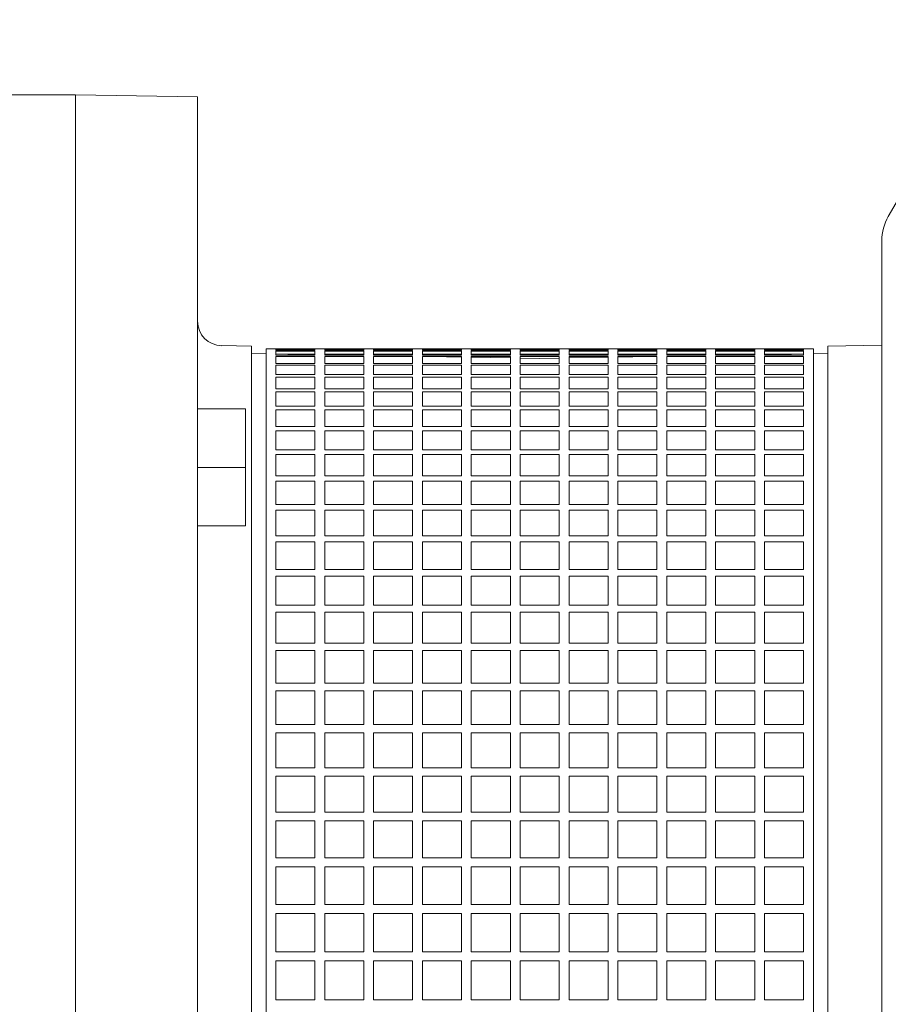
# Model space of a CAD drawing. Units: millimetres. Extents: x -4 to 213, y 0 to 297.
# Drawn here: x 88 to 99, y 250 to 263 of the extents above; entities that cross this region are included whole.
import ezdxf

# ---------------------------------------------------------------- set-up
doc = ezdxf.new("R2010")
doc.units = ezdxf.units.MM

msp = doc.modelspace()

# ---------------------------------------------------------------- linework, layer by layer
at = {"color": 7, "linetype": 'Continuous', "lineweight": 18}
for p, q in [((98.703, 260.079), (100.156, 262.595)), ((87.37, 261.635), (88.307, 261.635)), ((88.307, 249.135), (88.307, 261.635)), ((88.307, 261.635), (89.87, 261.608)), ((89.87, 249.135), (89.87, 261.608)), ((98.62, 249.135), (98.62, 259.766)), ((90.177, 258.426), (90.557, 258.419)), ((90.557, 249.135), (90.557, 258.419)), ((90.745, 249.383), (90.745, 258.385)), ((90.745, 258.385), (90.87, 258.385)), ((90.87, 258.385), (91.37, 258.385)), ((90.87, 258.384), (90.87, 258.364)), ((91.37, 258.384), (90.87, 258.384)), ((91.37, 258.371), (90.87, 258.371)), ((90.87, 258.364), (91.37, 258.364)), ((90.87, 258.364), (91.37, 258.364)), ((90.87, 258.355), (90.87, 258.302)), ((91.37, 258.355), (90.87, 258.355)), ((91.37, 258.385), (91.495, 258.385)), ((91.37, 258.364), (91.37, 258.384)), ((91.37, 258.302), (91.37, 258.355)), ((91.495, 258.385), (91.995, 258.385)), ((91.495, 258.384), (91.495, 258.364)), ((91.995, 258.384), (91.495, 258.384)), ((91.995, 258.371), (91.495, 258.371)), ((91.495, 258.364), (91.995, 258.364)), ((91.495, 258.364), (91.995, 258.364)), ((91.495, 258.355), (91.495, 258.302)), ((91.995, 258.355), (91.495, 258.355)), ((91.995, 258.385), (92.12, 258.385)), ((91.995, 258.364), (91.995, 258.384)), ((91.995, 258.302), (91.995, 258.355)), ((92.12, 258.385), (92.62, 258.385)), ((92.12, 258.384), (92.12, 258.364)), ((92.62, 258.384), (92.12, 258.384)), ((92.62, 258.371), (92.12, 258.371)), ((92.12, 258.364), (92.62, 258.364)), ((92.12, 258.364), (92.62, 258.364)), ((92.12, 258.355), (92.12, 258.302)), ((92.62, 258.355), (92.12, 258.355)), ((92.62, 258.385), (92.745, 258.385)), ((92.62, 258.364), (92.62, 258.384)), ((92.62, 258.302), (92.62, 258.355)), ((92.745, 258.385), (93.245, 258.385)), ((92.745, 258.384), (92.745, 258.364)), ((93.245, 258.384), (92.745, 258.384)), ((93.245, 258.371), (92.745, 258.371)), ((92.745, 258.364), (93.245, 258.364)), ((92.745, 258.364), (93.245, 258.364)), ((92.745, 258.355), (92.745, 258.302)), ((93.245, 258.355), (92.745, 258.355)), ((93.245, 258.385), (93.37, 258.385)), ((93.245, 258.364), (93.245, 258.384)), ((93.245, 258.302), (93.245, 258.355)), ((93.37, 258.385), (93.87, 258.385)), ((93.37, 258.384), (93.37, 258.364)), ((93.87, 258.384), (93.37, 258.384)), ((93.87, 258.371), (93.37, 258.371)), ((93.37, 258.364), (93.87, 258.364)), ((93.37, 258.364), (93.87, 258.364)), ((93.37, 258.355), (93.37, 258.302)), ((93.87, 258.355), (93.37, 258.355)), ((93.87, 258.385), (93.995, 258.385)), ((93.87, 258.364), (93.87, 258.384)), ((93.87, 258.302), (93.87, 258.355)), ((93.995, 258.385), (94.495, 258.385)), ((93.995, 258.384), (93.995, 258.364)), ((94.495, 258.384), (93.995, 258.384)), ((94.495, 258.371), (93.995, 258.371)), ((93.995, 258.364), (94.495, 258.364)), ((93.995, 258.364), (94.495, 258.364)), ((93.995, 258.355), (93.995, 258.302)), ((94.495, 258.355), (93.995, 258.355)), ((94.495, 258.385), (94.62, 258.385)), ((94.495, 258.364), (94.495, 258.384)), ((94.495, 258.302), (94.495, 258.355)), ((94.62, 258.385), (95.12, 258.385)), ((94.62, 258.384), (94.62, 258.364)), ((95.12, 258.384), (94.62, 258.384)), ((95.12, 258.371), (94.62, 258.371)), ((94.62, 258.364), (95.12, 258.364)), ((94.62, 258.364), (95.12, 258.364)), ((94.62, 258.355), (94.62, 258.302)), ((95.12, 258.355), (94.62, 258.355)), ((95.12, 258.385), (95.245, 258.385)), ((95.12, 258.364), (95.12, 258.384)), ((95.12, 258.302), (95.12, 258.355)), ((95.245, 258.385), (95.745, 258.385)), ((95.245, 258.384), (95.245, 258.364)), ((95.745, 258.384), (95.245, 258.384)), ((95.745, 258.371), (95.245, 258.371)), ((95.245, 258.364), (95.745, 258.364)), ((95.245, 258.364), (95.745, 258.364)), ((95.245, 258.355), (95.245, 258.302)), ((95.745, 258.355), (95.245, 258.355)), ((95.745, 258.385), (95.87, 258.385)), ((95.745, 258.364), (95.745, 258.384)), ((95.745, 258.302), (95.745, 258.355)), ((95.87, 258.385), (96.37, 258.385)), ((95.87, 258.384), (95.87, 258.364)), ((96.37, 258.384), (95.87, 258.384)), ((96.37, 258.371), (95.87, 258.371)), ((95.87, 258.364), (96.37, 258.364)), ((95.87, 258.364), (96.37, 258.364)), ((95.87, 258.355), (95.87, 258.302)), ((96.37, 258.355), (95.87, 258.355)), ((96.37, 258.385), (96.495, 258.385)), ((96.37, 258.364), (96.37, 258.384)), ((96.37, 258.302), (96.37, 258.355)), ((96.495, 258.385), (96.995, 258.385)), ((96.495, 258.384), (96.495, 258.364)), ((96.995, 258.384), (96.495, 258.384)), ((96.995, 258.371), (96.495, 258.371)), ((96.495, 258.364), (96.995, 258.364)), ((96.495, 258.364), (96.995, 258.364)), ((96.495, 258.355), (96.495, 258.302)), ((96.995, 258.355), (96.495, 258.355)), ((96.995, 258.385), (97.12, 258.385)), ((96.995, 258.364), (96.995, 258.384)), ((96.995, 258.302), (96.995, 258.355)), ((97.12, 258.385), (97.62, 258.385)), ((97.12, 258.384), (97.12, 258.364)), ((97.62, 258.384), (97.12, 258.384)), ((97.62, 258.371), (97.12, 258.371)), ((97.12, 258.364), (97.62, 258.364)), ((97.12, 258.364), (97.62, 258.364)), ((97.12, 258.355), (97.12, 258.302)), ((97.62, 258.355), (97.12, 258.355)), ((97.62, 258.385), (97.745, 258.385)), ((97.62, 258.364), (97.62, 258.384)), ((97.62, 258.302), (97.62, 258.355)), ((97.745, 258.385), (97.745, 249.383)), ((97.932, 258.419), (98.62, 258.431)), ((97.932, 249.135), (97.932, 258.419)), ((90.557, 258.326), (90.745, 258.322)), ((90.87, 258.32), (91.37, 258.311)), ((90.87, 258.302), (91.37, 258.302)), ((90.87, 258.285), (90.87, 258.199)), ((91.37, 258.285), (90.87, 258.285)), ((91.37, 258.318), (91.023, 258.318)), ((91.37, 258.199), (91.37, 258.285)), ((91.995, 258.318), (91.495, 258.318)), ((91.495, 258.309), (91.91, 258.302)), ((91.495, 258.302), (91.995, 258.302)), ((91.495, 258.285), (91.495, 258.199)), ((91.995, 258.285), (91.495, 258.285)), ((91.881, 258.303), (91.995, 258.303)), ((91.995, 258.199), (91.995, 258.285)), ((92.62, 258.318), (92.12, 258.318)), ((92.12, 258.303), (92.62, 258.303)), ((92.12, 258.302), (92.62, 258.302)), ((92.12, 258.285), (92.12, 258.199)), ((92.62, 258.285), (92.12, 258.285)), ((92.62, 258.199), (92.62, 258.285)), ((93.245, 258.318), (92.745, 258.318)), ((92.745, 258.303), (93.245, 258.303)), ((92.745, 258.302), (93.245, 258.302)), ((92.745, 258.285), (92.745, 258.199)), ((93.245, 258.285), (92.745, 258.285)), ((92.857, 258.285), (93.245, 258.279)), ((93.245, 258.199), (93.245, 258.285)), ((93.87, 258.318), (93.37, 258.318)), ((93.37, 258.303), (93.87, 258.303)), ((93.37, 258.302), (93.87, 258.302)), ((93.37, 258.285), (93.37, 258.199)), ((93.87, 258.285), (93.37, 258.285)), ((93.37, 258.277), (93.87, 258.268)), ((93.87, 258.199), (93.87, 258.285)), ((94.495, 258.318), (93.995, 258.318)), ((93.995, 258.303), (94.495, 258.303)), ((93.995, 258.302), (94.495, 258.302)), ((93.995, 258.285), (93.995, 258.199)), ((94.495, 258.285), (93.995, 258.285)), ((93.995, 258.266), (94.245, 258.261)), ((94.245, 258.261), (94.495, 258.266)), ((94.495, 258.199), (94.495, 258.285)), ((95.12, 258.318), (94.62, 258.318)), ((94.62, 258.303), (95.12, 258.303)), ((94.62, 258.302), (95.12, 258.302)), ((94.62, 258.285), (94.62, 258.199)), ((95.12, 258.285), (94.62, 258.285)), ((94.62, 258.268), (95.12, 258.277)), ((95.12, 258.199), (95.12, 258.285)), ((95.745, 258.318), (95.245, 258.318)), ((95.245, 258.303), (95.745, 258.303)), ((95.245, 258.302), (95.745, 258.302)), ((95.245, 258.279), (95.632, 258.285)), ((95.245, 258.285), (95.245, 258.199)), ((95.745, 258.285), (95.245, 258.285)), ((95.745, 258.199), (95.745, 258.285)), ((96.37, 258.318), (95.87, 258.318)), ((95.87, 258.303), (96.37, 258.303)), ((95.87, 258.302), (96.37, 258.302)), ((95.87, 258.285), (95.87, 258.199)), ((96.37, 258.285), (95.87, 258.285)), ((96.37, 258.199), (96.37, 258.285)), ((96.995, 258.318), (96.495, 258.318)), ((96.495, 258.303), (96.608, 258.303)), ((96.495, 258.302), (96.995, 258.302)), ((96.495, 258.285), (96.495, 258.199)), ((96.995, 258.285), (96.495, 258.285)), ((96.579, 258.302), (96.995, 258.309)), ((96.995, 258.199), (96.995, 258.285)), ((97.12, 258.311), (97.62, 258.32)), ((97.466, 258.318), (97.12, 258.318)), ((97.12, 258.302), (97.62, 258.302)), ((97.12, 258.285), (97.12, 258.199)), ((97.62, 258.285), (97.12, 258.285)), ((97.62, 258.199), (97.62, 258.285)), ((97.745, 258.322), (97.932, 258.326)), ((90.87, 258.199), (91.37, 258.199)), ((90.87, 258.175), (90.87, 258.056)), ((91.37, 258.175), (90.87, 258.175)), ((91.37, 258.056), (91.37, 258.175)), ((91.495, 258.199), (91.995, 258.199)), ((91.495, 258.175), (91.495, 258.056)), ((91.995, 258.175), (91.495, 258.175)), ((91.995, 258.056), (91.995, 258.175)), ((92.12, 258.199), (92.62, 258.199)), ((92.12, 258.175), (92.12, 258.056)), ((92.62, 258.175), (92.12, 258.175)), ((92.62, 258.056), (92.62, 258.175)), ((92.745, 258.199), (93.245, 258.199)), ((92.745, 258.175), (92.745, 258.056)), ((93.245, 258.175), (92.745, 258.175)), ((93.245, 258.056), (93.245, 258.175)), ((93.37, 258.199), (93.87, 258.199)), ((93.37, 258.175), (93.37, 258.056)), ((93.87, 258.175), (93.37, 258.175)), ((93.87, 258.056), (93.87, 258.175)), ((93.995, 258.199), (94.495, 258.199)), ((93.995, 258.175), (93.995, 258.056)), ((94.495, 258.175), (93.995, 258.175)), ((94.495, 258.056), (94.495, 258.175)), ((94.62, 258.199), (95.12, 258.199)), ((94.62, 258.175), (94.62, 258.056)), ((95.12, 258.175), (94.62, 258.175)), ((95.12, 258.056), (95.12, 258.175)), ((95.245, 258.199), (95.745, 258.199)), ((95.245, 258.175), (95.245, 258.056)), ((95.745, 258.175), (95.245, 258.175)), ((95.745, 258.056), (95.745, 258.175)), ((95.87, 258.199), (96.37, 258.199)), ((95.87, 258.175), (95.87, 258.056)), ((96.37, 258.175), (95.87, 258.175)), ((96.37, 258.056), (96.37, 258.175)), ((96.495, 258.199), (96.995, 258.199)), ((96.495, 258.175), (96.495, 258.056)), ((96.995, 258.175), (96.495, 258.175)), ((96.995, 258.056), (96.995, 258.175)), ((97.12, 258.199), (97.62, 258.199)), ((97.12, 258.175), (97.12, 258.056)), ((97.62, 258.175), (97.12, 258.175)), ((97.62, 258.056), (97.62, 258.175)), ((90.87, 258.056), (91.37, 258.056)), ((90.87, 258.024), (90.87, 257.872)), ((91.37, 258.024), (90.87, 258.024)), ((91.37, 257.872), (91.37, 258.024)), ((91.495, 258.056), (91.995, 258.056)), ((91.495, 258.024), (91.495, 257.872)), ((91.995, 258.024), (91.495, 258.024)), ((91.995, 257.872), (91.995, 258.024)), ((92.12, 258.056), (92.62, 258.056)), ((92.12, 258.024), (92.12, 257.872)), ((92.62, 258.024), (92.12, 258.024)), ((92.62, 257.872), (92.62, 258.024)), ((92.745, 258.056), (93.245, 258.056)), ((92.745, 258.024), (92.745, 257.872)), ((93.245, 258.024), (92.745, 258.024)), ((93.245, 257.872), (93.245, 258.024)), ((93.37, 258.056), (93.87, 258.056)), ((93.37, 258.024), (93.37, 257.872)), ((93.87, 258.024), (93.37, 258.024)), ((93.87, 257.872), (93.87, 258.024)), ((93.995, 258.056), (94.495, 258.056)), ((93.995, 258.024), (93.995, 257.872)), ((94.495, 258.024), (93.995, 258.024)), ((94.495, 257.872), (94.495, 258.024)), ((94.62, 258.056), (95.12, 258.056)), ((94.62, 258.024), (94.62, 257.872)), ((95.12, 258.024), (94.62, 258.024)), ((95.12, 257.872), (95.12, 258.024)), ((95.245, 258.056), (95.745, 258.056)), ((95.245, 258.024), (95.245, 257.872)), ((95.745, 258.024), (95.245, 258.024)), ((95.745, 257.872), (95.745, 258.024)), ((95.87, 258.056), (96.37, 258.056)), ((95.87, 258.024), (95.87, 257.872)), ((96.37, 258.024), (95.87, 258.024)), ((96.37, 257.872), (96.37, 258.024)), ((96.495, 258.056), (96.995, 258.056)), ((96.495, 258.024), (96.495, 257.872)), ((96.995, 258.024), (96.495, 258.024)), ((96.995, 257.872), (96.995, 258.024)), ((97.12, 258.056), (97.62, 258.056)), ((97.12, 258.024), (97.12, 257.872)), ((97.62, 258.024), (97.12, 258.024)), ((97.62, 257.872), (97.62, 258.024)), ((90.87, 257.872), (91.37, 257.872)), ((90.87, 257.833), (90.87, 257.65)), ((91.37, 257.833), (90.87, 257.833)), ((91.37, 257.65), (91.37, 257.833)), ((91.495, 257.872), (91.995, 257.872)), ((91.495, 257.833), (91.495, 257.65)), ((91.995, 257.833), (91.495, 257.833)), ((91.995, 257.65), (91.995, 257.833)), ((92.12, 257.872), (92.62, 257.872)), ((92.12, 257.833), (92.12, 257.65)), ((92.62, 257.833), (92.12, 257.833)), ((92.62, 257.65), (92.62, 257.833)), ((92.745, 257.872), (93.245, 257.872)), ((92.745, 257.833), (92.745, 257.65)), ((93.245, 257.833), (92.745, 257.833)), ((93.245, 257.65), (93.245, 257.833)), ((93.37, 257.872), (93.87, 257.872)), ((93.37, 257.833), (93.37, 257.65)), ((93.87, 257.833), (93.37, 257.833)), ((93.87, 257.65), (93.87, 257.833)), ((93.995, 257.872), (94.495, 257.872)), ((93.995, 257.833), (93.995, 257.65)), ((94.495, 257.833), (93.995, 257.833)), ((94.495, 257.65), (94.495, 257.833)), ((94.62, 257.872), (95.12, 257.872)), ((94.62, 257.833), (94.62, 257.65)), ((95.12, 257.833), (94.62, 257.833)), ((95.12, 257.65), (95.12, 257.833)), ((95.245, 257.872), (95.745, 257.872)), ((95.245, 257.833), (95.245, 257.65)), ((95.745, 257.833), (95.245, 257.833)), ((95.745, 257.65), (95.745, 257.833)), ((95.87, 257.872), (96.37, 257.872)), ((95.87, 257.833), (95.87, 257.65)), ((96.37, 257.833), (95.87, 257.833)), ((96.37, 257.65), (96.37, 257.833)), ((96.495, 257.872), (96.995, 257.872)), ((96.495, 257.833), (96.495, 257.65)), ((96.995, 257.833), (96.495, 257.833)), ((96.995, 257.65), (96.995, 257.833)), ((97.12, 257.872), (97.62, 257.872)), ((97.12, 257.833), (97.12, 257.65)), ((97.62, 257.833), (97.12, 257.833)), ((97.62, 257.65), (97.62, 257.833)), ((90.482, 257.618), (89.87, 257.618)), ((90.482, 256.869), (90.482, 257.618)), ((90.87, 257.65), (91.37, 257.65)), ((90.87, 257.603), (90.87, 257.39)), ((91.37, 257.603), (90.87, 257.603)), ((91.37, 257.39), (91.37, 257.603)), ((91.495, 257.65), (91.995, 257.65)), ((91.495, 257.603), (91.495, 257.39)), ((91.995, 257.603), (91.495, 257.603)), ((91.995, 257.39), (91.995, 257.603)), ((92.12, 257.65), (92.62, 257.65)), ((92.12, 257.603), (92.12, 257.39)), ((92.62, 257.603), (92.12, 257.603)), ((92.62, 257.39), (92.62, 257.603)), ((92.745, 257.65), (93.245, 257.65)), ((92.745, 257.603), (92.745, 257.39)), ((93.245, 257.603), (92.745, 257.603)), ((93.245, 257.39), (93.245, 257.603)), ((93.37, 257.65), (93.87, 257.65)), ((93.37, 257.603), (93.37, 257.39)), ((93.87, 257.603), (93.37, 257.603)), ((93.87, 257.39), (93.87, 257.603)), ((93.995, 257.65), (94.495, 257.65)), ((93.995, 257.603), (93.995, 257.39)), ((94.495, 257.603), (93.995, 257.603)), ((94.495, 257.39), (94.495, 257.603)), ((94.62, 257.65), (95.12, 257.65)), ((94.62, 257.603), (94.62, 257.39)), ((95.12, 257.603), (94.62, 257.603)), ((95.12, 257.39), (95.12, 257.603)), ((95.245, 257.65), (95.745, 257.65)), ((95.245, 257.603), (95.245, 257.39)), ((95.745, 257.603), (95.245, 257.603)), ((95.745, 257.39), (95.745, 257.603)), ((95.87, 257.65), (96.37, 257.65)), ((95.87, 257.603), (95.87, 257.39)), ((96.37, 257.603), (95.87, 257.603)), ((96.37, 257.39), (96.37, 257.603)), ((96.495, 257.65), (96.995, 257.65)), ((96.495, 257.603), (96.495, 257.39)), ((96.995, 257.603), (96.495, 257.603)), ((96.995, 257.39), (96.995, 257.603)), ((97.12, 257.65), (97.62, 257.65)), ((97.12, 257.603), (97.12, 257.39)), ((97.62, 257.603), (97.12, 257.603)), ((97.62, 257.39), (97.62, 257.603)), ((90.87, 257.39), (91.37, 257.39)), ((90.87, 257.336), (90.87, 257.093)), ((91.37, 257.336), (90.87, 257.336)), ((91.37, 257.093), (91.37, 257.336)), ((91.495, 257.39), (91.995, 257.39)), ((91.495, 257.336), (91.495, 257.093)), ((91.995, 257.336), (91.495, 257.336)), ((91.995, 257.093), (91.995, 257.336)), ((92.12, 257.39), (92.62, 257.39)), ((92.12, 257.336), (92.12, 257.093)), ((92.62, 257.336), (92.12, 257.336)), ((92.62, 257.093), (92.62, 257.336)), ((92.745, 257.39), (93.245, 257.39)), ((92.745, 257.336), (92.745, 257.093)), ((93.245, 257.336), (92.745, 257.336)), ((93.245, 257.093), (93.245, 257.336)), ((93.37, 257.39), (93.87, 257.39)), ((93.37, 257.336), (93.37, 257.093)), ((93.87, 257.336), (93.37, 257.336)), ((93.87, 257.093), (93.87, 257.336)), ((93.995, 257.39), (94.495, 257.39)), ((93.995, 257.336), (93.995, 257.093)), ((94.495, 257.336), (93.995, 257.336)), ((94.495, 257.093), (94.495, 257.336)), ((94.62, 257.39), (95.12, 257.39)), ((94.62, 257.336), (94.62, 257.093)), ((95.12, 257.336), (94.62, 257.336)), ((95.12, 257.093), (95.12, 257.336)), ((95.245, 257.39), (95.745, 257.39)), ((95.245, 257.336), (95.245, 257.093)), ((95.745, 257.336), (95.245, 257.336)), ((95.745, 257.093), (95.745, 257.336)), ((95.87, 257.39), (96.37, 257.39)), ((95.87, 257.336), (95.87, 257.093)), ((96.37, 257.336), (95.87, 257.336)), ((96.37, 257.093), (96.37, 257.336)), ((96.495, 257.39), (96.995, 257.39)), ((96.495, 257.336), (96.495, 257.093)), ((96.995, 257.336), (96.495, 257.336)), ((96.995, 257.093), (96.995, 257.336)), ((97.12, 257.39), (97.62, 257.39)), ((97.12, 257.336), (97.12, 257.093)), ((97.62, 257.336), (97.12, 257.336)), ((97.62, 257.093), (97.62, 257.336)), ((90.87, 257.093), (91.37, 257.093)), ((91.495, 257.093), (91.995, 257.093)), ((92.12, 257.093), (92.62, 257.093)), ((92.745, 257.093), (93.245, 257.093)), ((93.37, 257.093), (93.87, 257.093)), ((93.995, 257.093), (94.495, 257.093)), ((94.62, 257.093), (95.12, 257.093)), ((95.245, 257.093), (95.745, 257.093)), ((95.87, 257.093), (96.37, 257.093)), ((96.495, 257.093), (96.995, 257.093)), ((97.12, 257.093), (97.62, 257.093)), ((90.87, 257.032), (90.87, 256.76)), ((91.37, 257.032), (90.87, 257.032)), ((91.37, 256.76), (91.37, 257.032)), ((91.495, 257.032), (91.495, 256.76)), ((91.995, 257.032), (91.495, 257.032)), ((91.995, 256.76), (91.995, 257.032)), ((92.12, 257.032), (92.12, 256.76)), ((92.62, 257.032), (92.12, 257.032)), ((92.62, 256.76), (92.62, 257.032)), ((92.745, 257.032), (92.745, 256.76)), ((93.245, 257.032), (92.745, 257.032)), ((93.245, 256.76), (93.245, 257.032)), ((93.37, 257.032), (93.37, 256.76)), ((93.87, 257.032), (93.37, 257.032)), ((93.87, 256.76), (93.87, 257.032)), ((93.995, 257.032), (93.995, 256.76)), ((94.495, 257.032), (93.995, 257.032)), ((94.495, 256.76), (94.495, 257.032)), ((94.62, 257.032), (94.62, 256.76)), ((95.12, 257.032), (94.62, 257.032)), ((95.12, 256.76), (95.12, 257.032)), ((95.245, 257.032), (95.245, 256.76)), ((95.745, 257.032), (95.245, 257.032)), ((95.745, 256.76), (95.745, 257.032)), ((95.87, 257.032), (95.87, 256.76)), ((96.37, 257.032), (95.87, 257.032)), ((96.37, 256.76), (96.37, 257.032)), ((96.495, 257.032), (96.495, 256.76)), ((96.995, 257.032), (96.495, 257.032)), ((96.995, 256.76), (96.995, 257.032)), ((97.12, 257.032), (97.12, 256.76)), ((97.62, 257.032), (97.12, 257.032)), ((97.62, 256.76), (97.62, 257.032)), ((90.482, 256.869), (89.87, 256.869)), ((90.482, 256.119), (90.482, 256.869)), ((90.87, 256.76), (91.37, 256.76)), ((91.495, 256.76), (91.995, 256.76)), ((92.12, 256.76), (92.62, 256.76)), ((92.745, 256.76), (93.245, 256.76)), ((93.37, 256.76), (93.87, 256.76)), ((93.995, 256.76), (94.495, 256.76)), ((94.62, 256.76), (95.12, 256.76)), ((95.245, 256.76), (95.745, 256.76)), ((95.87, 256.76), (96.37, 256.76)), ((96.495, 256.76), (96.995, 256.76)), ((97.12, 256.76), (97.62, 256.76)), ((90.87, 256.692), (90.87, 256.393)), ((91.37, 256.692), (90.87, 256.692)), ((91.37, 256.393), (91.37, 256.692)), ((91.495, 256.692), (91.495, 256.393)), ((91.995, 256.692), (91.495, 256.692)), ((91.995, 256.393), (91.995, 256.692)), ((92.12, 256.692), (92.12, 256.393)), ((92.62, 256.692), (92.12, 256.692)), ((92.62, 256.393), (92.62, 256.692)), ((92.745, 256.692), (92.745, 256.393)), ((93.245, 256.692), (92.745, 256.692)), ((93.245, 256.393), (93.245, 256.692)), ((93.37, 256.692), (93.37, 256.393)), ((93.87, 256.692), (93.37, 256.692)), ((93.87, 256.393), (93.87, 256.692)), ((93.995, 256.692), (93.995, 256.393)), ((94.495, 256.692), (93.995, 256.692)), ((94.495, 256.393), (94.495, 256.692)), ((94.62, 256.692), (94.62, 256.393)), ((95.12, 256.692), (94.62, 256.692)), ((95.12, 256.393), (95.12, 256.692)), ((95.245, 256.692), (95.245, 256.393)), ((95.745, 256.692), (95.245, 256.692)), ((95.745, 256.393), (95.745, 256.692)), ((95.87, 256.692), (95.87, 256.393)), ((96.37, 256.692), (95.87, 256.692)), ((96.37, 256.393), (96.37, 256.692)), ((96.495, 256.692), (96.495, 256.393)), ((96.995, 256.692), (96.495, 256.692)), ((96.995, 256.393), (96.995, 256.692)), ((97.12, 256.692), (97.12, 256.393)), ((97.62, 256.692), (97.12, 256.692)), ((97.62, 256.393), (97.62, 256.692)), ((90.87, 256.393), (91.37, 256.393)), ((90.87, 256.319), (90.87, 255.994)), ((91.37, 256.319), (90.87, 256.319)), ((91.37, 255.994), (91.37, 256.319)), ((91.495, 256.393), (91.995, 256.393)), ((91.495, 256.319), (91.495, 255.994)), ((91.995, 256.319), (91.495, 256.319)), ((91.995, 255.994), (91.995, 256.319)), ((92.12, 256.393), (92.62, 256.393)), ((92.12, 256.319), (92.12, 255.994)), ((92.62, 256.319), (92.12, 256.319)), ((92.62, 255.994), (92.62, 256.319)), ((92.745, 256.393), (93.245, 256.393)), ((92.745, 256.319), (92.745, 255.994)), ((93.245, 256.319), (92.745, 256.319)), ((93.245, 255.994), (93.245, 256.319)), ((93.37, 256.393), (93.87, 256.393)), ((93.37, 256.319), (93.37, 255.994)), ((93.87, 256.319), (93.37, 256.319)), ((93.87, 255.994), (93.87, 256.319)), ((93.995, 256.393), (94.495, 256.393)), ((93.995, 256.319), (93.995, 255.994)), ((94.495, 256.319), (93.995, 256.319)), ((94.495, 255.994), (94.495, 256.319)), ((94.62, 256.393), (95.12, 256.393)), ((94.62, 256.319), (94.62, 255.994)), ((95.12, 256.319), (94.62, 256.319)), ((95.12, 255.994), (95.12, 256.319)), ((95.245, 256.393), (95.745, 256.393)), ((95.245, 256.319), (95.245, 255.994)), ((95.745, 256.319), (95.245, 256.319)), ((95.745, 255.994), (95.745, 256.319)), ((95.87, 256.393), (96.37, 256.393)), ((95.87, 256.319), (95.87, 255.994)), ((96.37, 256.319), (95.87, 256.319)), ((96.37, 255.994), (96.37, 256.319)), ((96.495, 256.393), (96.995, 256.393)), ((96.495, 256.319), (96.495, 255.994)), ((96.995, 256.319), (96.495, 256.319)), ((96.995, 255.994), (96.995, 256.319)), ((97.12, 256.393), (97.62, 256.393)), ((97.12, 256.319), (97.12, 255.994)), ((97.62, 256.319), (97.12, 256.319)), ((97.62, 255.994), (97.62, 256.319)), ((90.482, 256.119), (89.87, 256.119)), ((90.87, 255.994), (91.37, 255.994)), ((91.495, 255.994), (91.995, 255.994)), ((92.12, 255.994), (92.62, 255.994)), ((92.745, 255.994), (93.245, 255.994)), ((93.37, 255.994), (93.87, 255.994)), ((93.995, 255.994), (94.495, 255.994)), ((94.62, 255.994), (95.12, 255.994)), ((95.245, 255.994), (95.745, 255.994)), ((95.87, 255.994), (96.37, 255.994)), ((96.495, 255.994), (96.995, 255.994)), ((97.12, 255.994), (97.62, 255.994)), ((90.87, 255.914), (90.87, 255.564)), ((91.37, 255.914), (90.87, 255.914)), ((91.37, 255.564), (91.37, 255.914)), ((91.495, 255.914), (91.495, 255.564)), ((91.995, 255.914), (91.495, 255.914)), ((91.995, 255.564), (91.995, 255.914)), ((92.12, 255.914), (92.12, 255.564)), ((92.62, 255.914), (92.12, 255.914)), ((92.62, 255.564), (92.62, 255.914)), ((92.745, 255.914), (92.745, 255.564)), ((93.245, 255.914), (92.745, 255.914)), ((93.245, 255.564), (93.245, 255.914)), ((93.37, 255.914), (93.37, 255.564)), ((93.87, 255.914), (93.37, 255.914)), ((93.87, 255.564), (93.87, 255.914)), ((93.995, 255.914), (93.995, 255.564)), ((94.495, 255.914), (93.995, 255.914)), ((94.495, 255.564), (94.495, 255.914)), ((94.62, 255.914), (94.62, 255.564)), ((95.12, 255.914), (94.62, 255.914)), ((95.12, 255.564), (95.12, 255.914)), ((95.245, 255.914), (95.245, 255.564)), ((95.745, 255.914), (95.245, 255.914)), ((95.745, 255.564), (95.745, 255.914)), ((95.87, 255.914), (95.87, 255.564)), ((96.37, 255.914), (95.87, 255.914)), ((96.37, 255.564), (96.37, 255.914)), ((96.495, 255.914), (96.495, 255.564)), ((96.995, 255.914), (96.495, 255.914)), ((96.995, 255.564), (96.995, 255.914)), ((97.12, 255.914), (97.12, 255.564)), ((97.62, 255.914), (97.12, 255.914)), ((97.62, 255.564), (97.62, 255.914)), ((90.87, 255.564), (91.37, 255.564)), ((91.495, 255.564), (91.995, 255.564)), ((92.12, 255.564), (92.62, 255.564)), ((92.745, 255.564), (93.245, 255.564)), ((93.37, 255.564), (93.87, 255.564)), ((93.995, 255.564), (94.495, 255.564)), ((94.62, 255.564), (95.12, 255.564)), ((95.245, 255.564), (95.745, 255.564)), ((95.87, 255.564), (96.37, 255.564)), ((96.495, 255.564), (96.995, 255.564)), ((97.12, 255.564), (97.62, 255.564)), ((90.87, 255.478), (90.87, 255.105)), ((91.37, 255.478), (90.87, 255.478)), ((91.37, 255.105), (91.37, 255.478)), ((91.495, 255.478), (91.495, 255.105)), ((91.995, 255.478), (91.495, 255.478)), ((91.995, 255.105), (91.995, 255.478)), ((92.12, 255.478), (92.12, 255.105)), ((92.62, 255.478), (92.12, 255.478)), ((92.62, 255.105), (92.62, 255.478)), ((92.745, 255.478), (92.745, 255.105)), ((93.245, 255.478), (92.745, 255.478)), ((93.245, 255.105), (93.245, 255.478)), ((93.37, 255.478), (93.37, 255.105)), ((93.87, 255.478), (93.37, 255.478)), ((93.87, 255.105), (93.87, 255.478)), ((93.995, 255.478), (93.995, 255.105)), ((94.495, 255.478), (93.995, 255.478)), ((94.495, 255.105), (94.495, 255.478)), ((94.62, 255.478), (94.62, 255.105)), ((95.12, 255.478), (94.62, 255.478)), ((95.12, 255.105), (95.12, 255.478)), ((95.245, 255.478), (95.245, 255.105)), ((95.745, 255.478), (95.245, 255.478)), ((95.745, 255.105), (95.745, 255.478)), ((95.87, 255.478), (95.87, 255.105)), ((96.37, 255.478), (95.87, 255.478)), ((96.37, 255.105), (96.37, 255.478)), ((96.495, 255.478), (96.495, 255.105)), ((96.995, 255.478), (96.495, 255.478)), ((96.995, 255.105), (96.995, 255.478)), ((97.12, 255.478), (97.12, 255.105)), ((97.62, 255.478), (97.12, 255.478)), ((97.62, 255.105), (97.62, 255.478)), ((90.87, 255.105), (91.37, 255.105)), ((91.495, 255.105), (91.995, 255.105)), ((92.12, 255.105), (92.62, 255.105)), ((92.745, 255.105), (93.245, 255.105)), ((93.37, 255.105), (93.87, 255.105)), ((93.995, 255.105), (94.495, 255.105)), ((94.62, 255.105), (95.12, 255.105)), ((95.245, 255.105), (95.745, 255.105)), ((95.87, 255.105), (96.37, 255.105)), ((96.495, 255.105), (96.995, 255.105)), ((97.12, 255.105), (97.62, 255.105)), ((90.87, 255.015), (90.87, 254.62)), ((91.37, 255.015), (90.87, 255.015)), ((91.37, 254.62), (91.37, 255.015)), ((91.495, 255.015), (91.495, 254.62)), ((91.995, 255.015), (91.495, 255.015)), ((91.995, 254.62), (91.995, 255.015)), ((92.12, 255.015), (92.12, 254.62)), ((92.62, 255.015), (92.12, 255.015)), ((92.62, 254.62), (92.62, 255.015)), ((92.745, 255.015), (92.745, 254.62)), ((93.245, 255.015), (92.745, 255.015)), ((93.245, 254.62), (93.245, 255.015)), ((93.37, 255.015), (93.37, 254.62)), ((93.87, 255.015), (93.37, 255.015)), ((93.87, 254.62), (93.87, 255.015)), ((93.995, 255.015), (93.995, 254.62)), ((94.495, 255.015), (93.995, 255.015)), ((94.495, 254.62), (94.495, 255.015)), ((94.62, 255.015), (94.62, 254.62)), ((95.12, 255.015), (94.62, 255.015)), ((95.12, 254.62), (95.12, 255.015)), ((95.245, 255.015), (95.245, 254.62)), ((95.745, 255.015), (95.245, 255.015)), ((95.745, 254.62), (95.745, 255.015)), ((95.87, 255.015), (95.87, 254.62)), ((96.37, 255.015), (95.87, 255.015)), ((96.37, 254.62), (96.37, 255.015)), ((96.495, 255.015), (96.495, 254.62)), ((96.995, 255.015), (96.495, 255.015)), ((96.995, 254.62), (96.995, 255.015)), ((97.12, 255.015), (97.12, 254.62)), ((97.62, 255.015), (97.12, 255.015)), ((97.62, 254.62), (97.62, 255.015)), ((90.87, 254.62), (91.37, 254.62)), ((91.495, 254.62), (91.995, 254.62)), ((92.12, 254.62), (92.62, 254.62)), ((92.745, 254.62), (93.245, 254.62)), ((93.37, 254.62), (93.87, 254.62)), ((93.995, 254.62), (94.495, 254.62)), ((94.62, 254.62), (95.12, 254.62)), ((95.245, 254.62), (95.745, 254.62)), ((95.87, 254.62), (96.37, 254.62)), ((96.495, 254.62), (96.995, 254.62)), ((97.12, 254.62), (97.62, 254.62)), ((90.87, 254.525), (90.87, 254.11)), ((91.37, 254.525), (90.87, 254.525)), ((91.37, 254.11), (91.37, 254.525)), ((91.495, 254.525), (91.495, 254.11)), ((91.995, 254.525), (91.495, 254.525)), ((91.995, 254.11), (91.995, 254.525)), ((92.12, 254.525), (92.12, 254.11)), ((92.62, 254.525), (92.12, 254.525)), ((92.62, 254.11), (92.62, 254.525)), ((92.745, 254.525), (92.745, 254.11)), ((93.245, 254.525), (92.745, 254.525)), ((93.245, 254.11), (93.245, 254.525)), ((93.37, 254.525), (93.37, 254.11)), ((93.87, 254.525), (93.37, 254.525)), ((93.87, 254.11), (93.87, 254.525)), ((93.995, 254.525), (93.995, 254.11)), ((94.495, 254.525), (93.995, 254.525)), ((94.495, 254.11), (94.495, 254.525)), ((94.62, 254.525), (94.62, 254.11)), ((95.12, 254.525), (94.62, 254.525)), ((95.12, 254.11), (95.12, 254.525)), ((95.245, 254.525), (95.245, 254.11)), ((95.745, 254.525), (95.245, 254.525)), ((95.745, 254.11), (95.745, 254.525)), ((95.87, 254.525), (95.87, 254.11)), ((96.37, 254.525), (95.87, 254.525)), ((96.37, 254.11), (96.37, 254.525)), ((96.495, 254.525), (96.495, 254.11)), ((96.995, 254.525), (96.495, 254.525)), ((96.995, 254.11), (96.995, 254.525)), ((97.12, 254.525), (97.12, 254.11)), ((97.62, 254.525), (97.12, 254.525)), ((97.62, 254.11), (97.62, 254.525)), ((90.87, 254.11), (91.37, 254.11)), ((91.495, 254.11), (91.995, 254.11)), ((92.12, 254.11), (92.62, 254.11)), ((92.745, 254.11), (93.245, 254.11)), ((93.37, 254.11), (93.87, 254.11)), ((93.995, 254.11), (94.495, 254.11)), ((94.62, 254.11), (95.12, 254.11)), ((95.245, 254.11), (95.745, 254.11)), ((95.87, 254.11), (96.37, 254.11)), ((96.495, 254.11), (96.995, 254.11)), ((97.12, 254.11), (97.62, 254.11)), ((90.87, 254.01), (90.87, 253.579)), ((91.37, 254.01), (90.87, 254.01)), ((91.37, 253.579), (91.37, 254.01)), ((91.495, 254.01), (91.495, 253.579)), ((91.995, 254.01), (91.495, 254.01)), ((91.995, 253.579), (91.995, 254.01)), ((92.12, 254.01), (92.12, 253.579)), ((92.62, 254.01), (92.12, 254.01)), ((92.62, 253.579), (92.62, 254.01)), ((92.745, 254.01), (92.745, 253.579)), ((93.245, 254.01), (92.745, 254.01)), ((93.245, 253.579), (93.245, 254.01)), ((93.37, 254.01), (93.37, 253.579)), ((93.87, 254.01), (93.37, 254.01)), ((93.87, 253.579), (93.87, 254.01)), ((93.995, 254.01), (93.995, 253.579)), ((94.495, 254.01), (93.995, 254.01)), ((94.495, 253.579), (94.495, 254.01)), ((94.62, 254.01), (94.62, 253.579)), ((95.12, 254.01), (94.62, 254.01)), ((95.12, 253.579), (95.12, 254.01)), ((95.245, 254.01), (95.245, 253.579)), ((95.745, 254.01), (95.245, 254.01)), ((95.745, 253.579), (95.745, 254.01)), ((95.87, 254.01), (95.87, 253.579)), ((96.37, 254.01), (95.87, 254.01)), ((96.37, 253.579), (96.37, 254.01)), ((96.495, 254.01), (96.495, 253.579)), ((96.995, 254.01), (96.495, 254.01)), ((96.995, 253.579), (96.995, 254.01)), ((97.12, 254.01), (97.12, 253.579)), ((97.62, 254.01), (97.12, 254.01)), ((97.62, 253.579), (97.62, 254.01)), ((90.87, 253.579), (91.37, 253.579)), ((91.495, 253.579), (91.995, 253.579)), ((92.12, 253.579), (92.62, 253.579)), ((92.745, 253.579), (93.245, 253.579)), ((93.37, 253.579), (93.87, 253.579)), ((93.995, 253.579), (94.495, 253.579)), ((94.62, 253.579), (95.12, 253.579)), ((95.245, 253.579), (95.745, 253.579)), ((95.87, 253.579), (96.37, 253.579)), ((96.495, 253.579), (96.995, 253.579)), ((97.12, 253.579), (97.62, 253.579)), ((90.87, 253.474), (90.87, 253.027)), ((91.37, 253.474), (90.87, 253.474)), ((91.37, 253.027), (91.37, 253.474)), ((91.495, 253.474), (91.495, 253.027)), ((91.995, 253.474), (91.495, 253.474)), ((91.995, 253.027), (91.995, 253.474)), ((92.12, 253.474), (92.12, 253.027)), ((92.62, 253.474), (92.12, 253.474)), ((92.62, 253.027), (92.62, 253.474)), ((92.745, 253.474), (92.745, 253.027)), ((93.245, 253.474), (92.745, 253.474)), ((93.245, 253.027), (93.245, 253.474)), ((93.37, 253.474), (93.37, 253.027)), ((93.87, 253.474), (93.37, 253.474)), ((93.87, 253.027), (93.87, 253.474)), ((93.995, 253.474), (93.995, 253.027)), ((94.495, 253.474), (93.995, 253.474)), ((94.495, 253.027), (94.495, 253.474)), ((94.62, 253.474), (94.62, 253.027)), ((95.12, 253.474), (94.62, 253.474)), ((95.12, 253.027), (95.12, 253.474)), ((95.245, 253.474), (95.245, 253.027)), ((95.745, 253.474), (95.245, 253.474)), ((95.745, 253.027), (95.745, 253.474)), ((95.87, 253.474), (95.87, 253.027)), ((96.37, 253.474), (95.87, 253.474)), ((96.37, 253.027), (96.37, 253.474)), ((96.495, 253.474), (96.495, 253.027)), ((96.995, 253.474), (96.495, 253.474)), ((96.995, 253.027), (96.995, 253.474)), ((97.12, 253.474), (97.12, 253.027)), ((97.62, 253.474), (97.12, 253.474)), ((97.62, 253.027), (97.62, 253.474)), ((90.87, 253.027), (91.37, 253.027)), ((90.87, 252.919), (90.87, 252.458)), ((91.37, 252.919), (90.87, 252.919)), ((91.37, 252.458), (91.37, 252.919)), ((91.495, 253.027), (91.995, 253.027)), ((91.495, 252.919), (91.495, 252.458)), ((91.995, 252.919), (91.495, 252.919)), ((91.995, 252.458), (91.995, 252.919)), ((92.12, 253.027), (92.62, 253.027)), ((92.12, 252.919), (92.12, 252.458)), ((92.62, 252.919), (92.12, 252.919)), ((92.62, 252.458), (92.62, 252.919)), ((92.745, 253.027), (93.245, 253.027)), ((92.745, 252.919), (92.745, 252.458)), ((93.245, 252.919), (92.745, 252.919)), ((93.245, 252.458), (93.245, 252.919)), ((93.37, 253.027), (93.87, 253.027)), ((93.37, 252.919), (93.37, 252.458)), ((93.87, 252.919), (93.37, 252.919)), ((93.87, 252.458), (93.87, 252.919)), ((93.995, 253.027), (94.495, 253.027)), ((93.995, 252.919), (93.995, 252.458)), ((94.495, 252.919), (93.995, 252.919)), ((94.495, 252.458), (94.495, 252.919)), ((94.62, 253.027), (95.12, 253.027)), ((94.62, 252.919), (94.62, 252.458)), ((95.12, 252.919), (94.62, 252.919)), ((95.12, 252.458), (95.12, 252.919)), ((95.245, 253.027), (95.745, 253.027)), ((95.245, 252.919), (95.245, 252.458)), ((95.745, 252.919), (95.245, 252.919)), ((95.745, 252.458), (95.745, 252.919)), ((95.87, 253.027), (96.37, 253.027)), ((95.87, 252.919), (95.87, 252.458)), ((96.37, 252.919), (95.87, 252.919)), ((96.37, 252.458), (96.37, 252.919)), ((96.495, 253.027), (96.995, 253.027)), ((96.495, 252.919), (96.495, 252.458)), ((96.995, 252.919), (96.495, 252.919)), ((96.995, 252.458), (96.995, 252.919)), ((97.12, 253.027), (97.62, 253.027)), ((97.12, 252.919), (97.12, 252.458)), ((97.62, 252.919), (97.12, 252.919)), ((97.62, 252.458), (97.62, 252.919)), ((90.87, 252.458), (91.37, 252.458)), ((91.495, 252.458), (91.995, 252.458)), ((92.12, 252.458), (92.62, 252.458)), ((92.745, 252.458), (93.245, 252.458)), ((93.37, 252.458), (93.87, 252.458)), ((93.995, 252.458), (94.495, 252.458)), ((94.62, 252.458), (95.12, 252.458)), ((95.245, 252.458), (95.745, 252.458)), ((95.87, 252.458), (96.37, 252.458)), ((96.495, 252.458), (96.995, 252.458)), ((97.12, 252.458), (97.62, 252.458)), ((90.87, 252.347), (90.87, 251.874)), ((91.37, 252.347), (90.87, 252.347)), ((91.37, 251.874), (91.37, 252.347)), ((91.495, 252.347), (91.495, 251.874)), ((91.995, 252.347), (91.495, 252.347)), ((91.995, 251.874), (91.995, 252.347)), ((92.12, 252.347), (92.12, 251.874)), ((92.62, 252.347), (92.12, 252.347)), ((92.62, 251.874), (92.62, 252.347)), ((92.745, 252.347), (92.745, 251.874)), ((93.245, 252.347), (92.745, 252.347)), ((93.245, 251.874), (93.245, 252.347)), ((93.37, 252.347), (93.37, 251.874)), ((93.87, 252.347), (93.37, 252.347)), ((93.87, 251.874), (93.87, 252.347)), ((93.995, 252.347), (93.995, 251.874)), ((94.495, 252.347), (93.995, 252.347)), ((94.495, 251.874), (94.495, 252.347)), ((94.62, 252.347), (94.62, 251.874)), ((95.12, 252.347), (94.62, 252.347)), ((95.12, 251.874), (95.12, 252.347)), ((95.245, 252.347), (95.245, 251.874)), ((95.745, 252.347), (95.245, 252.347)), ((95.745, 251.874), (95.745, 252.347)), ((95.87, 252.347), (95.87, 251.874)), ((96.37, 252.347), (95.87, 252.347)), ((96.37, 251.874), (96.37, 252.347)), ((96.495, 252.347), (96.495, 251.874)), ((96.995, 252.347), (96.495, 252.347)), ((96.995, 251.874), (96.995, 252.347)), ((97.12, 252.347), (97.12, 251.874)), ((97.62, 252.347), (97.12, 252.347)), ((97.62, 251.874), (97.62, 252.347)), ((90.87, 251.874), (91.37, 251.874)), ((91.495, 251.874), (91.995, 251.874)), ((92.12, 251.874), (92.62, 251.874)), ((92.745, 251.874), (93.245, 251.874)), ((93.37, 251.874), (93.87, 251.874)), ((93.995, 251.874), (94.495, 251.874)), ((94.62, 251.874), (95.12, 251.874)), ((95.245, 251.874), (95.745, 251.874)), ((95.87, 251.874), (96.37, 251.874)), ((96.495, 251.874), (96.995, 251.874)), ((97.12, 251.874), (97.62, 251.874)), ((90.87, 251.76), (90.87, 251.277)), ((91.37, 251.76), (90.87, 251.76)), ((91.37, 251.277), (91.37, 251.76)), ((91.495, 251.76), (91.495, 251.277)), ((91.995, 251.76), (91.495, 251.76)), ((91.995, 251.277), (91.995, 251.76)), ((92.12, 251.76), (92.12, 251.277)), ((92.62, 251.76), (92.12, 251.76)), ((92.62, 251.277), (92.62, 251.76)), ((92.745, 251.76), (92.745, 251.277)), ((93.245, 251.76), (92.745, 251.76)), ((93.245, 251.277), (93.245, 251.76)), ((93.37, 251.76), (93.37, 251.277)), ((93.87, 251.76), (93.37, 251.76)), ((93.87, 251.277), (93.87, 251.76)), ((93.995, 251.76), (93.995, 251.277)), ((94.495, 251.76), (93.995, 251.76)), ((94.495, 251.277), (94.495, 251.76)), ((94.62, 251.76), (94.62, 251.277)), ((95.12, 251.76), (94.62, 251.76)), ((95.12, 251.277), (95.12, 251.76)), ((95.245, 251.76), (95.245, 251.277)), ((95.745, 251.76), (95.245, 251.76)), ((95.745, 251.277), (95.745, 251.76)), ((95.87, 251.76), (95.87, 251.277)), ((96.37, 251.76), (95.87, 251.76)), ((96.37, 251.277), (96.37, 251.76)), ((96.495, 251.76), (96.495, 251.277)), ((96.995, 251.76), (96.495, 251.76)), ((96.995, 251.277), (96.995, 251.76)), ((97.12, 251.76), (97.12, 251.277)), ((97.62, 251.76), (97.12, 251.76)), ((97.62, 251.277), (97.62, 251.76)), ((90.87, 251.277), (91.37, 251.277)), ((91.495, 251.277), (91.995, 251.277)), ((92.12, 251.277), (92.62, 251.277)), ((92.745, 251.277), (93.245, 251.277)), ((93.37, 251.277), (93.87, 251.277)), ((93.995, 251.277), (94.495, 251.277)), ((94.62, 251.277), (95.12, 251.277)), ((95.245, 251.277), (95.745, 251.277)), ((95.87, 251.277), (96.37, 251.277)), ((96.495, 251.277), (96.995, 251.277)), ((97.12, 251.277), (97.62, 251.277)), ((90.87, 251.162), (90.87, 250.671)), ((91.37, 251.162), (90.87, 251.162)), ((91.37, 250.671), (91.37, 251.162)), ((91.495, 251.162), (91.495, 250.671)), ((91.995, 251.162), (91.495, 251.162)), ((91.995, 250.671), (91.995, 251.162)), ((92.12, 251.162), (92.12, 250.671)), ((92.62, 251.162), (92.12, 251.162)), ((92.62, 250.671), (92.62, 251.162)), ((92.745, 251.162), (92.745, 250.671)), ((93.245, 251.162), (92.745, 251.162)), ((93.245, 250.671), (93.245, 251.162)), ((93.37, 251.162), (93.37, 250.671)), ((93.87, 251.162), (93.37, 251.162)), ((93.87, 250.671), (93.87, 251.162)), ((93.995, 251.162), (93.995, 250.671)), ((94.495, 251.162), (93.995, 251.162)), ((94.495, 250.671), (94.495, 251.162)), ((94.62, 251.162), (94.62, 250.671)), ((95.12, 251.162), (94.62, 251.162)), ((95.12, 250.671), (95.12, 251.162)), ((95.245, 251.162), (95.245, 250.671)), ((95.745, 251.162), (95.245, 251.162)), ((95.745, 250.671), (95.745, 251.162)), ((95.87, 251.162), (95.87, 250.671)), ((96.37, 251.162), (95.87, 251.162)), ((96.37, 250.671), (96.37, 251.162)), ((96.495, 251.162), (96.495, 250.671)), ((96.995, 251.162), (96.495, 251.162)), ((96.995, 250.671), (96.995, 251.162)), ((97.12, 251.162), (97.12, 250.671)), ((97.62, 251.162), (97.12, 251.162)), ((97.62, 250.671), (97.62, 251.162)), ((90.87, 250.671), (91.37, 250.671)), ((91.495, 250.671), (91.995, 250.671)), ((92.12, 250.671), (92.62, 250.671)), ((92.745, 250.671), (93.245, 250.671)), ((93.37, 250.671), (93.87, 250.671)), ((93.995, 250.671), (94.495, 250.671)), ((94.62, 250.671), (95.12, 250.671)), ((95.245, 250.671), (95.745, 250.671)), ((95.87, 250.671), (96.37, 250.671)), ((96.495, 250.671), (96.995, 250.671)), ((97.12, 250.671), (97.62, 250.671)), ((90.87, 250.555), (90.87, 250.059)), ((91.37, 250.555), (90.87, 250.555)), ((91.37, 250.059), (91.37, 250.555)), ((91.495, 250.555), (91.495, 250.059)), ((91.995, 250.555), (91.495, 250.555)), ((91.995, 250.059), (91.995, 250.555)), ((92.12, 250.555), (92.12, 250.059)), ((92.62, 250.555), (92.12, 250.555)), ((92.62, 250.059), (92.62, 250.555)), ((92.745, 250.555), (92.745, 250.059)), ((93.245, 250.555), (92.745, 250.555)), ((93.245, 250.059), (93.245, 250.555)), ((93.37, 250.555), (93.37, 250.059)), ((93.87, 250.555), (93.37, 250.555)), ((93.87, 250.059), (93.87, 250.555)), ((93.995, 250.555), (93.995, 250.059)), ((94.495, 250.555), (93.995, 250.555)), ((94.495, 250.059), (94.495, 250.555)), ((94.62, 250.555), (94.62, 250.059)), ((95.12, 250.555), (94.62, 250.555)), ((95.12, 250.059), (95.12, 250.555)), ((95.245, 250.555), (95.245, 250.059)), ((95.745, 250.555), (95.245, 250.555)), ((95.745, 250.059), (95.745, 250.555)), ((95.87, 250.555), (95.87, 250.059)), ((96.37, 250.555), (95.87, 250.555)), ((96.37, 250.059), (96.37, 250.555)), ((96.495, 250.555), (96.495, 250.059)), ((96.995, 250.555), (96.495, 250.555)), ((96.995, 250.059), (96.995, 250.555)), ((97.12, 250.555), (97.12, 250.059)), ((97.62, 250.555), (97.12, 250.555)), ((97.62, 250.059), (97.62, 250.555)), ((90.87, 250.059), (91.37, 250.059)), ((91.495, 250.059), (91.995, 250.059)), ((92.12, 250.059), (92.62, 250.059)), ((92.745, 250.059), (93.245, 250.059)), ((93.37, 250.059), (93.87, 250.059)), ((93.995, 250.059), (94.495, 250.059)), ((94.62, 250.059), (95.12, 250.059)), ((95.245, 250.059), (95.745, 250.059)), ((95.87, 250.059), (96.37, 250.059)), ((96.495, 250.059), (96.995, 250.059)), ((97.12, 250.059), (97.62, 250.059))]:
    msp.add_line(p, q, dxfattribs=at)
for centre, radius, start, end in [((99.245, 259.766), 0.625, 150, 180), ((90.182, 258.738), 0.313, 180, 269)]:
    msp.add_arc(centre, radius, start, end, dxfattribs=at)

doc.saveas('drawing.dxf')
